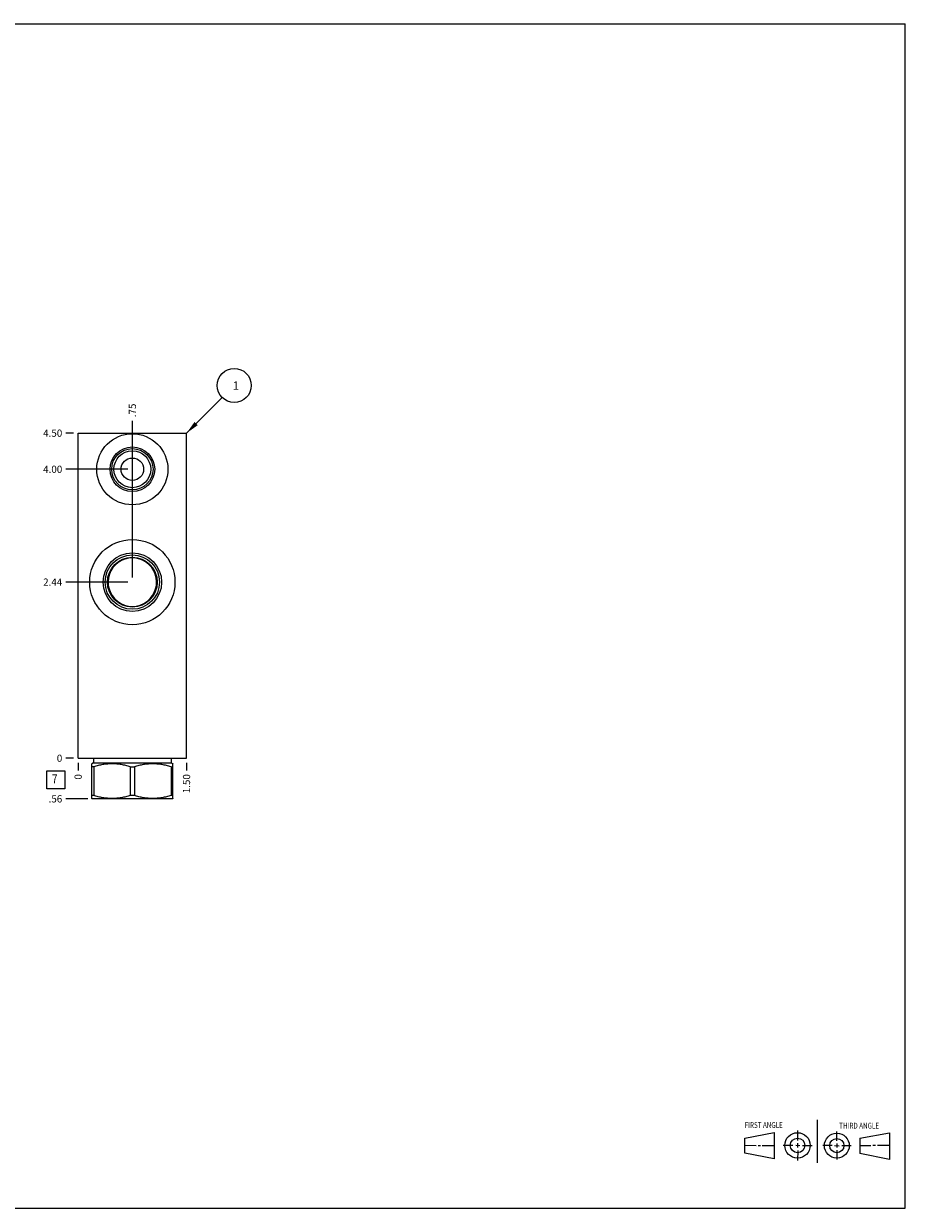
# Model space of a CAD drawing. Units: inches. Extents: x 0.3 to 21.7, y 0.3 to 16.7.
# Drawn here: x 9.5 to 21.7, y 0.3 to 16.7 of the extents above; entities that cross this region are included whole.
import ezdxf

# ---------------------------------------------------------------- set-up
doc = ezdxf.new("R2010")
doc.units = ezdxf.units.IN
doc.header["$LTSCALE"] = 1.21
doc.header["$MEASUREMENT"] = 0
doc.layers.get('0').update_dxf_attribs({"linetype": 'CONTINUOUS'})
doc.styles.get("Standard").update_dxf_attribs({"font": 'txt', "width": 0.8})
doc.dimstyles.new('DIMSTYLE_1', dxfattribs={"dimtxt": 0.1, "dimasz": 0.1875, "dimexe": 0.125, "dimexo": 0.0625, "dimgap": 0.025, "dimtad": 0, "dimtih": 1, "dimtoh": 1, "dimzin": 4, "dimdsep": 46, "dimtxsty": 'STANDARD', "dimblk": '_FILLED', "dimblk1": '_FILLED', "dimblk2": '_FILLED', "dimcen": 0.09, "dimadec": 0, "dimazin": 0, "dimtfac": 1, "dimtofl": 0, "dimtmove": 0, "dimatfit": 3, "dimldrblk": '_FILLED', "dimfxl": 1, "dimtolj": 1, "dimtzin": 4, "dimarcsym": 0})
doc.dimstyles.new('DIMSTYLE_2', dxfattribs={"dimtxt": 0.1, "dimasz": 0.1875, "dimexe": 0.125, "dimexo": 0.0625, "dimgap": 0.025, "dimtad": 0, "dimtih": 1, "dimtoh": 1, "dimdec": 0, "dimzin": 4, "dimdsep": 46, "dimtxsty": 'STANDARD', "dimblk": '_FILLED', "dimblk1": '_FILLED', "dimblk2": '_FILLED', "dimcen": 0.09, "dimadec": 0, "dimazin": 0, "dimtfac": 1, "dimtdec": 0, "dimtofl": 0, "dimtmove": 0, "dimatfit": 3, "dimldrblk": '_FILLED', "dimfxl": 1, "dimtolj": 1, "dimtzin": 4, "dimarcsym": 0})
doc.dimstyles.get("Standard").update_dxf_attribs({"dimtxt": 0.1, "dimasz": 0.1875, "dimexe": 0.125, "dimexo": 0.0625, "dimgap": 0.09, "dimtad": 0, "dimtih": 1, "dimtoh": 1, "dimdec": 3, "dimzin": 4, "dimdsep": 46, "dimtxsty": 'STANDARD', "dimblk": '_FILLED', "dimblk1": '_FILLED', "dimblk2": '_FILLED', "dimcen": 0.09, "dimadec": 0, "dimazin": 0, "dimtp": 0.001, "dimtm": 0.001, "dimtfac": 1, "dimtdec": 3, "dimtofl": 0, "dimtmove": 0, "dimatfit": 3, "dimldrblk": '_FILLED', "dimfxl": 1, "dimtolj": 1, "dimtzin": 4, "dimarcsym": 0})

# ---------------------------------------------------------------- blocks, each defined once
blk = doc.blocks.new('SUN_FIRST_THIRD_ANGLE_BL0', base_point=(20.482, 1.229))
at = {"color": 7, "linetype": 'CONTINUOUS'}
for p, q in [((20.48, 1.528), (20.477, 0.929)), ((19.476, 1.272), (19.885, 1.351)), ((19.885, 1.351), (19.883, 0.985)), ((20.208, 1.376), (20.207, 1.238)), ((20.749, 1.234), (20.749, 1.364)), ((21.07, 1.27), (21.479, 1.345)), ((21.479, 1.345), (21.479, 0.978)), ((19.477, 1.066), (19.478, 1.271)), ((19.477, 1.173), (19.633, 1.172)), ((19.66, 1.172), (19.695, 1.172)), ((19.719, 1.171), (19.885, 1.17)), ((20.007, 1.175), (20.144, 1.174)), ((20.183, 1.173), (20.238, 1.172)), ((20.208, 1.202), (20.207, 1.143)), ((20.276, 1.172), (20.408, 1.171)), ((20.688, 1.17), (20.557, 1.17)), ((20.717, 1.17), (20.783, 1.168)), ((20.749, 1.199), (20.749, 1.143)), ((20.818, 1.169), (20.948, 1.169)), ((21.07, 1.27), (21.069, 1.062)), ((21.221, 1.166), (21.071, 1.166)), ((21.288, 1.169), (21.25, 1.169)), ((21.479, 1.169), (21.316, 1.169)), ((19.883, 0.985), (19.477, 1.066)), ((20.209, 1.101), (20.208, 0.963)), ((20.75, 1.106), (20.75, 0.976)), ((21.479, 0.978), (21.069, 1.062))]:
    blk.add_line(p, q, dxfattribs=at)
for centre, radius in [((20.207, 1.172), 0.176), ((20.751, 1.169), 0.172), ((20.207, 1.172), 0.101), ((20.751, 1.169), 0.0985)]:
    blk.add_circle(centre, radius, dxfattribs=at)
at = {"color": 2, "linetype": 'CONTINUOUS', "width": 0.8}
for s, p in [('FIRST ANGLE', (19.475, 1.414)), ('THIRD ANGLE', (20.784, 1.405))]:
    blk.add_text(s, height=0.08, dxfattribs=at).set_placement(p)
blk = doc.blocks.new('*D0')
at = {"color": 2, "linetype": 'CONTINUOUS'}
blk.add_line((11.75, 6.4685), (11.75, 6.361), dxfattribs=at)
at = {"color": 2, "linetype": 'CONTINUOUS', "insert": (11.7, 6.311), "char_height": 0.1, "width": 0.32, "attachment_point": 3, "rotation": 90, "line_spacing_factor": 0.9}
blk.add_mtext('1.50', dxfattribs=at)
blk = doc.blocks.new('_FILLED')
at = {"color": 0, "linetype": 'BYBLOCK'}
blk.add_solid([(0, 0), (-1, 0.167), (-1, -0.167)], dxfattribs=at)
blk = doc.blocks.new('*D1')
at = {"color": 2, "linetype": 'CONTINUOUS'}
blk.add_line((10.25, 6.4685), (10.25, 6.361), dxfattribs=at)
at = {"color": 2, "linetype": 'CONTINUOUS', "insert": (10.2, 6.311), "char_height": 0.1, "width": 0.08, "attachment_point": 3, "rotation": 90, "line_spacing_factor": 0.9}
blk.add_mtext('0', dxfattribs=at)
blk = doc.blocks.new('*D2')
at = {"color": 2, "linetype": 'CONTINUOUS'}
blk.add_line((10.1875, 11.031), (10.08, 11.031), dxfattribs=at)
at = {"color": 2, "linetype": 'CONTINUOUS', "insert": (10.03, 11.081), "char_height": 0.1, "width": 0.32, "attachment_point": 3, "line_spacing_factor": 0.9}
blk.add_mtext('4.50', dxfattribs=at)
blk = doc.blocks.new('*D3')
at = {"color": 2, "linetype": 'CONTINUOUS'}
blk.add_line((10.1875, 6.531), (10.08, 6.531), dxfattribs=at)
at = {"color": 2, "linetype": 'CONTINUOUS', "insert": (10.03, 6.581), "char_height": 0.1, "width": 0.08, "attachment_point": 3, "line_spacing_factor": 0.9}
blk.add_mtext('0', dxfattribs=at)
blk = doc.blocks.new('*D4')
at = {"color": 2, "linetype": 'CONTINUOUS'}
blk.add_line((11, 10.5935), (11, 11.201), dxfattribs=at)
at = {"color": 2, "linetype": 'CONTINUOUS', "insert": (10.95, 11.251), "char_height": 0.1, "width": 0.24, "attachment_point": 1, "rotation": 90, "line_spacing_factor": 0.9}
blk.add_mtext('.75', dxfattribs=at)
blk = doc.blocks.new('*D5')
at = {"color": 2, "linetype": 'CONTINUOUS'}
blk.add_line((10.9375, 10.531), (10.08, 10.531), dxfattribs=at)
at = {"color": 2, "linetype": 'CONTINUOUS', "insert": (10.03, 10.581), "char_height": 0.1, "width": 0.32, "attachment_point": 3, "line_spacing_factor": 0.9}
blk.add_mtext('4.00', dxfattribs=at)
blk = doc.blocks.new('*D6')
at = {"color": 2, "linetype": 'CONTINUOUS'}
blk.add_line((11, 9.031), (11, 11.201), dxfattribs=at)
at = {"color": 2, "linetype": 'CONTINUOUS', "insert": (10.95, 11.251), "char_height": 0.1, "width": 0.24, "attachment_point": 1, "rotation": 90, "line_spacing_factor": 0.9}
blk.add_mtext('.75', dxfattribs=at)
blk = doc.blocks.new('*D7')
at = {"color": 2, "linetype": 'CONTINUOUS'}
blk.add_line((10.938, 8.969), (10.08, 8.969), dxfattribs=at)
at = {"color": 2, "linetype": 'CONTINUOUS', "insert": (10.03, 9.019), "char_height": 0.1, "width": 0.32, "attachment_point": 3, "line_spacing_factor": 0.9}
blk.add_mtext('2.44', dxfattribs=at)
blk = doc.blocks.new('*D8')
at = {"color": 2, "linetype": 'CONTINUOUS'}
blk.add_line((10.3825, 5.969), (10.08, 5.969), dxfattribs=at)
at = {"color": 2, "linetype": 'CONTINUOUS', "insert": (10.03, 6.019), "char_height": 0.1, "width": 0.24, "attachment_point": 3, "line_spacing_factor": 0.9}
blk.add_mtext('.56', dxfattribs=at)
blk = doc.blocks.new('SUN_FACENUMBER_BL1', base_point=(9.94, 6.233))
at = {"color": 2, "linetype": 'CONTINUOUS'}
for p, q in [((9.815, 6.358), (10.065, 6.358)), ((9.815, 6.108), (9.815, 6.358)), ((10.065, 6.358), (10.065, 6.108)), ((10.065, 6.108), (9.815, 6.108))]:
    blk.add_line(p, q, dxfattribs=at)
at = {"color": 2, "linetype": 'CONTINUOUS', "width": 0.8}
blk.add_text('7', height=0.125, dxfattribs=at).set_placement((9.888, 6.183))
blk = doc.blocks.new('SUN_NBOMBALLOON_BL2', base_point=(12.41, 11.691))
at = {"color": 2, "linetype": 'CONTINUOUS'}
blk.add_circle((12.41, 11.691), 0.236, dxfattribs=at)
at = {"color": 2, "linetype": 'CONTINUOUS', "insert": (12.389, 11.746), "char_height": 0.115, "width": 0.092, "attachment_point": 1, "line_spacing_factor": 0.9}
blk.add_mtext('1', dxfattribs=at)

msp = doc.modelspace()

# ---------------------------------------------------------------- linework, layer by layer
at = {"color": 7, "linetype": 'CONTINUOUS'}
for p, q in [((0.301, 16.699), (21.699, 16.699)), ((21.699, 0.301), (21.699, 16.699)), ((10.25, 6.531), (10.25, 11.031)), ((10.25, 11.031), (11.75, 11.031)), ((11.75, 6.531), (11.75, 11.031)), ((10.796, 8.691), (10.796, 8.691)), ((11.204, 8.691), (11.204, 8.691)), ((10.25, 6.531), (11.75, 6.531)), ((10.462, 6.468), (10.437, 6.454)), ((10.438, 5.973), (10.438, 6.454)), ((10.465, 6.413), (10.438, 6.413)), ((10.462, 6.531), (10.462, 6.468)), ((10.462, 6.468), (11.538, 6.468)), ((10.465, 6.413), (10.465, 6.015)), ((10.972, 6.413), (11.028, 6.413)), ((10.972, 6.413), (10.972, 6.015)), ((11.028, 6.413), (11.028, 6.015)), ((11.535, 6.413), (11.562, 6.413)), ((11.535, 6.413), (11.535, 6.015)), ((11.538, 6.531), (11.538, 6.468)), ((11.538, 6.468), (11.563, 6.454)), ((11.562, 5.973), (11.562, 6.454)), ((10.437, 5.974), (10.445, 5.969)), ((10.465, 6.015), (10.438, 6.015)), ((11.555, 5.969), (10.445, 5.969)), ((11.028, 6.015), (10.972, 6.015)), ((11.562, 6.015), (11.535, 6.015)), ((11.563, 5.974), (11.555, 5.969)), ((0.301, 0.301), (21.699, 0.301))]:
    msp.add_line(p, q, dxfattribs=at)
for centre, radius in [((11, 10.531), 0.492), ((11, 10.531), 0.309), ((11, 10.531), 0.286), ((11, 10.531), 0.255), ((11, 10.531), 0.156), ((11, 8.969), 0.59), ((11, 8.969), 0.405), ((11, 8.969), 0.376), ((11, 8.969), 0.345)]:
    msp.add_circle(centre, radius, dxfattribs=at)
for centre, radius, start, end in [((11, 8.969), 0.336, 308.1485, 231.8515), ((11.98, 8.977), 1.218, 192.9181, 193.5781), ((11, 8.969), 0.336, 231.8598, 308.1403), ((10.017, 8.978), 1.222, 346.4228, 347.081)]:
    msp.add_arc(centre, radius, start, end, dxfattribs=at)
for points in [[(10.972, 6.413), (10.951, 6.419), (10.92, 6.428), (10.878, 6.437), (10.847, 6.443), (10.815, 6.448), (10.783, 6.451), (10.751, 6.453), (10.719, 6.454), (10.687, 6.453), (10.655, 6.451), (10.623, 6.448), (10.591, 6.443), (10.559, 6.437), (10.517, 6.428), (10.486, 6.419), (10.465, 6.413)], [(11.535, 6.413), (11.514, 6.419), (11.483, 6.428), (11.441, 6.437), (11.409, 6.443), (11.377, 6.448), (11.345, 6.451), (11.313, 6.453), (11.281, 6.454), (11.249, 6.453), (11.217, 6.451), (11.185, 6.448), (11.153, 6.443), (11.122, 6.437), (11.08, 6.428), (11.049, 6.419), (11.028, 6.413)], [(10.972, 6.015), (10.951, 6.008), (10.92, 6), (10.878, 5.99), (10.847, 5.984), (10.815, 5.979), (10.783, 5.976), (10.751, 5.974), (10.719, 5.973), (10.687, 5.974), (10.655, 5.976), (10.623, 5.979), (10.591, 5.984), (10.559, 5.99), (10.517, 6), (10.486, 6.008), (10.465, 6.015)], [(11.535, 6.015), (11.514, 6.008), (11.483, 6), (11.441, 5.99), (11.409, 5.984), (11.377, 5.979), (11.345, 5.976), (11.313, 5.974), (11.281, 5.973), (11.249, 5.974), (11.217, 5.976), (11.185, 5.979), (11.153, 5.984), (11.122, 5.99), (11.08, 6), (11.049, 6.008), (11.028, 6.015)]]:
    msp.add_open_spline(points, degree=3, knots=[0, 0, 0, 0, 0.125593, 0.188216, 0.250728, 0.313141, 0.375475, 0.437752, 0.5, 0.562248, 0.624525, 0.686859, 0.749272, 0.811784, 0.874407, 1, 1, 1, 1], dxfattribs=at)

# ---------------------------------------------------------------- block references
at = {"color": 2, "linetype": 'CONTINUOUS'}
for name, p in [('SUN_NBOMBALLOON_BL2', (12.41, 11.691)), ('SUN_FACENUMBER_BL1', (9.94, 6.233)), ('SUN_FIRST_THIRD_ANGLE_BL0', (20.482, 1.229))]:
    msp.add_blockref(name, p, dxfattribs=at)

# ---------------------------------------------------------------- dimensions: what is measured, and where the dimension line sits
for feature_location, offset, dtype, dimstyle, picture, middle in [((11, 10.594), (0, 0.607), 1, 'DIMSTYLE_1', '*D4', (11, 11.381)), ((11, 9.031), (0, 2.17), 1, 'DIMSTYLE_1', '*D6', (11, 11.381)), ((10.188, 11.031), (-0.107, 0), 0, 'DIMSTYLE_1', '*D2', (9.87, 11.031)), ((10.938, 10.531), (-0.857, 0), 0, 'DIMSTYLE_1', '*D5', (9.87, 10.531)), ((10.938, 8.969), (-0.857, 0), 0, 'DIMSTYLE_1', '*D7', (9.873, 8.969)), ((10.1875, 6.531), (-0.1075, 0), 0, 'DIMSTYLE_2', '*D3', (9.990000061, 6.531)), ((10.383, 5.969), (-0.303, 0), 0, 'DIMSTYLE_1', '*D8', (9.918, 5.969)), ((10.25, 6.4685), (0, -0.1075), 1, 'DIMSTYLE_2', '*D1', (10.249999908, 6.271)), ((11.75, 6.468), (0, -0.107), 1, 'DIMSTYLE_1', '*D0', (11.75, 6.161))]:
    dim = msp.add_ordinate_dim(feature_location=feature_location, offset=offset, dtype=dtype, origin=(10.25, 6.531), dimstyle=dimstyle, dxfattribs=at)
    dim.commit()
    dim.dimension.update_dxf_attribs({"geometry": picture, "text_midpoint": middle})

# ---------------------------------------------------------------- leaders
msp.add_leader([(11.75, 11.031), (12.243, 11.524)], dimstyle='STANDARD', override={"dimtad": 0}, dxfattribs=at)

doc.saveas('drawing.dxf')
